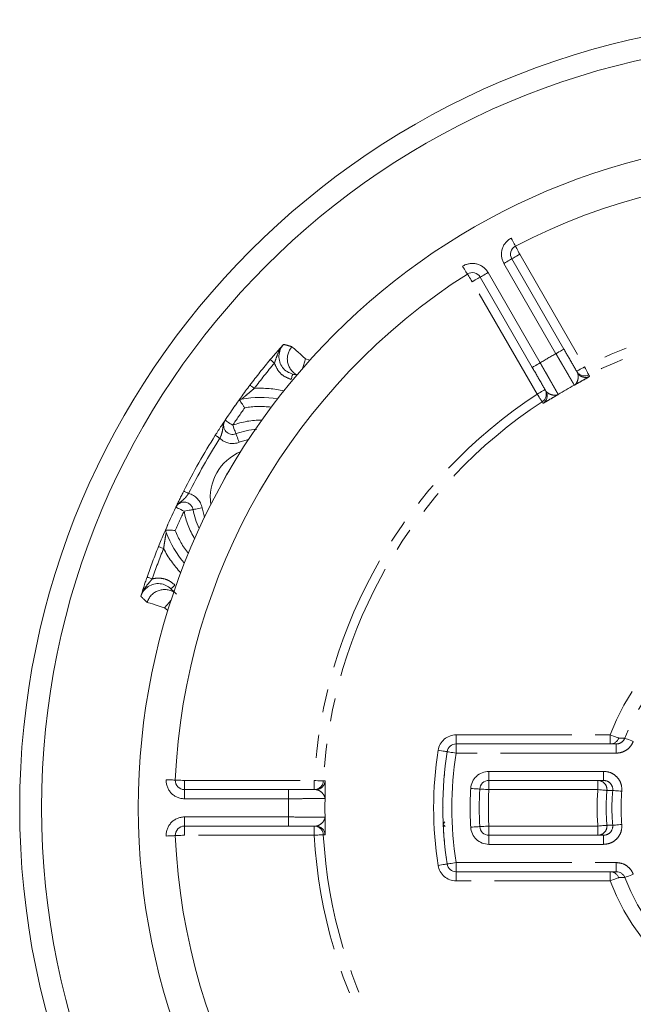
# Model space of a CAD drawing. Units: millimetres. Extents: x 48 to 367, y 114 to 201.
# Drawn here: x 281 to 314, y 147 to 201 of the extents above; entities that cross this region are included whole.
import ezdxf

# ---------------------------------------------------------------- set-up
doc = ezdxf.new("R2010")
doc.units = ezdxf.units.MM
doc.linetypes.add('PHANTOM', pattern=[12.7, 6.35, -1.27, 1.27, -1.27, 1.27, -1.27])

msp = doc.modelspace()

# ---------------------------------------------------------------- linework, layer by layer
at = {"color": 7, "linetype": 'Continuous', "lineweight": 15}
for p, q in [((307.487, 187.429), (310.342, 182.483)), ((308.61, 181.483), (305.755, 186.429)), ((295.47, 181.113), (295.693, 181.051)), ((288.969, 169.184), (288.801, 169.344)), ((304.437, 160.839), (313.217, 160.839)), ((312.525, 158.839), (306.233, 158.839)), ((289.537, 158.339), (295.248, 158.339)), ((303.821, 156.572), (303.74, 156.483)), ((295.248, 156.339), (289.537, 156.339)), ((303.743, 156.402), (303.834, 156.319)), ((306.233, 155.839), (312.525, 155.839)), ((313.217, 153.839), (304.437, 153.839))]:
    msp.add_line(p, q, dxfattribs=at)
at = {"color": 8, "linetype": 'PHANTOM', "lineweight": 0}
for p, q in [((307.92, 187.679), (311.479, 181.515)), ((309.909, 182.233), (307.054, 187.179)), ((306.188, 186.679), (309.043, 181.733)), ((308.881, 180.015), (305.322, 186.179)), ((296.18, 181.947), (296.407, 181.869)), ((288.633, 168.152), (288.451, 168.306)), ((304.437, 161.339), (312.882, 161.339)), ((304.437, 161.339), (304.437, 160.839)), ((304.437, 160.839), (304.437, 160.339)), ((312.882, 161.339), (312.882, 160.839)), ((313.217, 160.839), (313.217, 160.339)), ((313.685, 161.161), (313.35, 161.166)), ((313.217, 160.339), (304.437, 160.339)), ((306.233, 159.339), (312.525, 159.339)), ((306.233, 159.339), (306.233, 158.839)), ((312.525, 158.839), (312.525, 159.339)), ((289.537, 158.339), (289.537, 158.839)), ((289.537, 158.839), (296.655, 158.839)), ((296.655, 158.339), (296.655, 158.839)), ((306.233, 158.339), (306.233, 158.839)), ((312.209, 158.839), (312.209, 158.339)), ((289.537, 157.839), (289.537, 158.339)), ((295.248, 157.839), (295.248, 158.339)), ((312.209, 158.339), (306.233, 158.339)), ((295.248, 157.839), (289.537, 157.839)), ((289.537, 156.839), (295.248, 156.839)), ((289.537, 156.339), (289.537, 156.839)), ((295.248, 156.339), (295.248, 156.839)), ((289.537, 155.839), (289.537, 156.339)), ((296.655, 155.839), (296.655, 156.339)), ((306.233, 156.339), (312.209, 156.339)), ((306.233, 155.839), (306.233, 156.339)), ((312.209, 156.339), (312.209, 155.839)), ((296.655, 155.839), (289.537, 155.839)), ((306.233, 155.339), (306.233, 155.839)), ((312.525, 155.839), (312.525, 155.339)), ((312.525, 155.339), (306.233, 155.339)), ((304.437, 154.339), (304.437, 153.839)), ((304.437, 154.339), (313.217, 154.339)), ((304.437, 153.839), (304.437, 153.339)), ((312.882, 153.839), (312.882, 153.339)), ((313.217, 154.339), (313.217, 153.839)), ((312.882, 153.339), (304.437, 153.339)), ((313.35, 153.513), (313.685, 153.517))]:
    msp.add_line(p, q, dxfattribs=at)
at = {"color": 8, "linetype": 'PHANTOM', "lineweight": 0, "flags": 128}
for points in [[(307.458, 188.566), (307.503, 188.479), (307.547, 188.396), (307.587, 188.32), (307.622, 188.252), (307.65, 188.197), (307.672, 188.156), (307.685, 188.131), (307.689, 188.122)], [(307.92, 187.679), (307.875, 187.765), (307.832, 187.849), (307.792, 187.925), (307.757, 187.992), (307.728, 188.048), (307.707, 188.089), (307.694, 188.114), (307.689, 188.122)], [(307.054, 187.179), (307.138, 187.228), (307.22, 187.274), (307.294, 187.318), (307.36, 187.356), (307.414, 187.387), (307.454, 187.41), (307.479, 187.424), (307.487, 187.429)], [(307.487, 187.429), (307.495, 187.434), (307.52, 187.448), (307.56, 187.471), (307.614, 187.502), (307.679, 187.54), (307.754, 187.583), (307.835, 187.63), (307.92, 187.679)], [(305.053, 186.6), (305.048, 186.609), (305.033, 186.633), (305.008, 186.672), (304.974, 186.724), (304.934, 186.788), (304.887, 186.861), (304.837, 186.94), (304.784, 187.022)], [(305.053, 186.6), (305.058, 186.592), (305.074, 186.568), (305.098, 186.529), (305.132, 186.477), (305.173, 186.413), (305.219, 186.34), (305.269, 186.261), (305.322, 186.179)], [(305.322, 186.179), (305.406, 186.228), (305.488, 186.274), (305.562, 186.318), (305.628, 186.356), (305.682, 186.387), (305.722, 186.41), (305.747, 186.424), (305.755, 186.429)], [(305.755, 186.429), (305.763, 186.434), (305.788, 186.448), (305.828, 186.471), (305.882, 186.502), (305.947, 186.54), (306.022, 186.583), (306.103, 186.63), (306.188, 186.679)], [(296.18, 181.947), (296.036, 182.075), (295.898, 182.199), (295.77, 182.313), (295.658, 182.414), (295.565, 182.497), (295.495, 182.559), (295.451, 182.598), (295.435, 182.613)], [(309.909, 182.233), (309.994, 182.282), (310.075, 182.329), (310.15, 182.372), (310.215, 182.41), (310.269, 182.441), (310.309, 182.464), (310.334, 182.478), (310.342, 182.483)], [(294.244, 181.91), (294.249, 181.905), (294.262, 181.894), (294.284, 181.876), (294.312, 181.852), (294.347, 181.823), (294.387, 181.79), (294.429, 181.754), (294.474, 181.717)], [(296.18, 181.947), (296.12, 181.761), (296.062, 181.583), (296.008, 181.418)], [(308.61, 181.483), (308.619, 181.488), (308.643, 181.502), (308.683, 181.525), (308.737, 181.556), (308.803, 181.594), (308.878, 181.637), (308.959, 181.684), (309.043, 181.733)], [(311.046, 181.265), (311.054, 181.27), (311.079, 181.284), (311.119, 181.307), (311.172, 181.338), (311.238, 181.376), (311.313, 181.419), (311.394, 181.466), (311.479, 181.515)], [(311.704, 181.069), (311.699, 181.079), (311.686, 181.105), (311.665, 181.147), (311.637, 181.202), (311.603, 181.27), (311.564, 181.346), (311.522, 181.429), (311.479, 181.515)], [(295.47, 181.113), (295.469, 181.107), (295.464, 181.091), (295.457, 181.064), (295.448, 181.028), (295.436, 180.984), (295.423, 180.934), (295.409, 180.879), (295.394, 180.823)], [(311.704, 181.069), (311.713, 181.054), (311.748, 180.993), (311.752, 180.986)], [(293.131, 180.511), (293.137, 180.507), (293.151, 180.496), (293.173, 180.48), (293.203, 180.457), (293.239, 180.43), (293.28, 180.399), (293.324, 180.365), (293.37, 180.33)], [(308.881, 180.015), (308.965, 180.064), (309.046, 180.111), (309.121, 180.154), (309.187, 180.192), (309.241, 180.223), (309.281, 180.246), (309.305, 180.26), (309.314, 180.265)], [(308.881, 180.015), (308.933, 179.934), (308.984, 179.857), (309.031, 179.785), (309.072, 179.722), (309.106, 179.67), (309.132, 179.631), (309.148, 179.606), (309.154, 179.597)], [(309.202, 179.513), (309.193, 179.528), (309.158, 179.589), (309.154, 179.597)], [(291.769, 178.586), (291.777, 178.58), (291.801, 178.565), (291.84, 178.539), (291.891, 178.504), (291.954, 178.463), (292.026, 178.415), (292.105, 178.363), (292.186, 178.309)], [(292.364, 177.842), (292.361, 177.851), (292.351, 177.877), (292.334, 177.92), (292.312, 177.978), (292.285, 178.049), (292.254, 178.13), (292.221, 178.218), (292.186, 178.309)], [(291.482, 177.598), (291.433, 177.629), (291.386, 177.659), (291.342, 177.686), (291.304, 177.71), (291.272, 177.73), (291.249, 177.745), (291.234, 177.754), (291.228, 177.758)], [(292.364, 177.842), (292.368, 177.833), (292.378, 177.806), (292.395, 177.763), (292.417, 177.705), (292.444, 177.634), (292.475, 177.553), (292.508, 177.466), (292.543, 177.375)], [(293.053, 177.523), (292.976, 177.507), (292.543, 177.375)], [(289.766, 174.571), (289.715, 174.597), (289.665, 174.623), (289.619, 174.646), (289.579, 174.666), (289.546, 174.683), (289.521, 174.696), (289.505, 174.704), (289.499, 174.707)], [(289.067, 173.817), (289.067, 173.817), (289.067, 173.817), (289.067, 173.817), (289.067, 173.817), (289.067, 173.817), (289.067, 173.817), (289.067, 173.817), (289.067, 173.817)], [(289.519, 173.602), (289.431, 173.644), (289.346, 173.684), (289.268, 173.722), (289.2, 173.754), (289.143, 173.781), (289.102, 173.801), (289.076, 173.813), (289.067, 173.817)], [(290.011, 173.689), (290.002, 173.687), (289.974, 173.682), (289.928, 173.674), (289.867, 173.664), (289.792, 173.65), (289.707, 173.635), (289.615, 173.619), (289.519, 173.602)], [(290.011, 173.689), (290.021, 173.691), (290.049, 173.696), (290.094, 173.704), (290.155, 173.714), (290.23, 173.728), (290.315, 173.743), (290.408, 173.759), (290.504, 173.776)], [(290.504, 173.776), (290.611, 173.343), (290.638, 173.262)], [(288.115, 171.659), (288.122, 171.657), (288.138, 171.65), (288.164, 171.64), (288.199, 171.626), (288.241, 171.609), (288.288, 171.59), (288.34, 171.569), (288.394, 171.547)], [(287.487, 169.987), (287.493, 169.984), (287.51, 169.979), (287.537, 169.969), (287.572, 169.957), (287.615, 169.942), (287.663, 169.925), (287.716, 169.907), (287.77, 169.888)], [(288.801, 169.344), (288.805, 169.348), (288.817, 169.36), (288.836, 169.38), (288.862, 169.406), (288.894, 169.439), (288.931, 169.476), (288.97, 169.516), (289.011, 169.558)], [(287.496, 168.603), (287.517, 168.597), (287.573, 168.579), (287.662, 168.551), (287.781, 168.514), (287.925, 168.47), (288.089, 168.419), (288.266, 168.364), (288.451, 168.306)], [(288.451, 168.306), (288.579, 168.453), (288.702, 168.595), (288.815, 168.725)], [(312.882, 161.339), (312.972, 161.306), (313.059, 161.274), (313.14, 161.244), (313.21, 161.218), (313.269, 161.196), (313.312, 161.18), (313.34, 161.17), (313.35, 161.166)], [(313.685, 161.161), (313.695, 161.157), (313.722, 161.147), (313.766, 161.13), (313.824, 161.108), (313.895, 161.081), (313.975, 161.05), (314.062, 161.017), (314.152, 160.983)], [(303.448, 160.493), (303.545, 160.478), (303.638, 160.464), (303.723, 160.45), (303.798, 160.439), (303.859, 160.429), (303.905, 160.422), (303.933, 160.418), (303.943, 160.416)], [(303.943, 160.416), (303.952, 160.415), (303.98, 160.41), (304.026, 160.403), (304.087, 160.394), (304.162, 160.382), (304.248, 160.369), (304.34, 160.354), (304.437, 160.339)], [(288.538, 158.883), (288.636, 158.879), (288.729, 158.875), (288.816, 158.871), (288.892, 158.868), (288.954, 158.865), (289, 158.863), (289.028, 158.862), (289.038, 158.861)], [(289.537, 158.839), (289.44, 158.844), (289.346, 158.848), (289.26, 158.851), (289.184, 158.855), (289.122, 158.857), (289.076, 158.86), (289.047, 158.861), (289.038, 158.861)], [(297.154, 158.812), (297.143, 158.812), (297.113, 158.814), (297.067, 158.816), (297.005, 158.82), (296.929, 158.824), (296.844, 158.829), (296.751, 158.834), (296.655, 158.839)], [(297.154, 158.812), (297.171, 158.812), (297.241, 158.811), (297.25, 158.811)], [(305.235, 158.396), (305.332, 158.391), (305.426, 158.385), (305.512, 158.381), (305.588, 158.376), (305.65, 158.373), (305.696, 158.37), (305.724, 158.368), (305.734, 158.368)], [(305.734, 158.368), (305.743, 158.367), (305.772, 158.366), (305.818, 158.363), (305.88, 158.359), (305.956, 158.355), (306.042, 158.35), (306.136, 158.345), (306.233, 158.339)], [(312.209, 158.339), (312.306, 158.331), (312.398, 158.323), (312.483, 158.315), (312.559, 158.309), (312.621, 158.303), (312.667, 158.299), (312.696, 158.297), (312.707, 158.296)], [(313.023, 158.295), (313.006, 158.295), (312.936, 158.295), (312.707, 158.296)], [(313.023, 158.295), (313.034, 158.294), (313.063, 158.291), (313.11, 158.287), (313.172, 158.281), (313.247, 158.275), (313.332, 158.267), (313.425, 158.259), (313.521, 158.25)], [(305.235, 156.282), (305.332, 156.288), (305.426, 156.293), (305.512, 156.298), (305.588, 156.302), (305.65, 156.306), (305.696, 156.309), (305.724, 156.31), (305.734, 156.311)], [(305.734, 156.311), (305.743, 156.311), (305.772, 156.313), (305.818, 156.316), (305.88, 156.319), (305.956, 156.323), (306.042, 156.328), (306.136, 156.334), (306.233, 156.339)], [(312.209, 156.339), (312.306, 156.348), (312.398, 156.356), (312.483, 156.363), (312.559, 156.37), (312.621, 156.375), (312.667, 156.379), (312.696, 156.382), (312.707, 156.383)], [(312.707, 156.383), (312.725, 156.383), (312.795, 156.383), (313.023, 156.384)], [(313.023, 156.384), (313.034, 156.385), (313.063, 156.387), (313.11, 156.392), (313.172, 156.397), (313.247, 156.404), (313.332, 156.411), (313.425, 156.42), (313.521, 156.428)], [(289.038, 155.817), (289.028, 155.817), (289, 155.816), (288.954, 155.814), (288.892, 155.811), (288.816, 155.808), (288.729, 155.804), (288.636, 155.8), (288.538, 155.795)], [(289.038, 155.817), (289.047, 155.818), (289.076, 155.819), (289.122, 155.821), (289.184, 155.824), (289.26, 155.827), (289.346, 155.831), (289.44, 155.835), (289.537, 155.839)], [(296.655, 155.839), (296.751, 155.845), (296.844, 155.85), (296.929, 155.854), (297.005, 155.859), (297.067, 155.862), (297.113, 155.865), (297.143, 155.866), (297.154, 155.867)], [(297.25, 155.867), (297.233, 155.867), (297.163, 155.867), (297.154, 155.867)], [(303.943, 154.262), (303.933, 154.261), (303.905, 154.256), (303.859, 154.249), (303.798, 154.24), (303.723, 154.228), (303.638, 154.215), (303.545, 154.2), (303.448, 154.185)], [(304.437, 154.339), (304.34, 154.324), (304.248, 154.31), (304.162, 154.297), (304.087, 154.285), (304.026, 154.275), (303.98, 154.268), (303.952, 154.264), (303.943, 154.262)], [(313.35, 153.513), (313.34, 153.509), (313.312, 153.499), (313.269, 153.482), (313.21, 153.461), (313.14, 153.435), (313.059, 153.405), (312.972, 153.373), (312.882, 153.339)], [(314.152, 153.696), (314.062, 153.661), (313.975, 153.628), (313.895, 153.598), (313.824, 153.571), (313.766, 153.549), (313.722, 153.532), (313.695, 153.521), (313.685, 153.517)]]:
    msp.add_lwpolyline(points, dxfattribs=at)
at = {"color": 7, "linetype": 'Continuous', "lineweight": 15, "flags": 128}
msp.add_lwpolyline([(291.968, 175.771), (291.884, 175.662), (291.584, 175.093)], dxfattribs=at)
at = {"color": 7, "linetype": 'Continuous', "lineweight": 15}
for radius in [43.2, 42, 36.7]:
    msp.add_circle((323.704, 157.339), radius, dxfattribs=at)
for centre, radius, start, end in [((323.704, 157.339), 34.7, 62.5138, 117.4862), ((307.92, 187.679), 0.5, 117.4862, 210), ((323.704, 157.339), 34.7, 122.5138, 177.4862), ((323.704, 157.339), 38.491, 237.7184, 48.8759), ((305.322, 186.179), 0.5, 30, 122.5138), ((311.527, 181.432), 0.5, 210.0039, 243.126), ((323.704, 157.339), 26.461, 118.8964, 121.1036), ((323.704, 157.339), 38.357, 144.3091, 146.3641), ((293.704, 174.339), 5.5, 80.1258, 100.6924), ((292.186, 178.309), 0.5, 154.005, 290.9366), ((293.704, 174.339), 3.75, 93.1451, 110.9366), ((293.704, 174.339), 2.75, 112.8956, 188.0268), ((323.704, 157.339), 38.357, 154.5583, 156.6134), ((289.519, 173.602), 0.5, 9.9858, 146.9175), ((293.704, 174.339), 3.75, 189.9858, 206.6715), ((293.704, 174.339), 5.5, 200.23, 220.7966), ((304.437, 160.339), 0.5, 90, 171.1501), ((323.704, 157.339), 20, 171.1501, 188.8499), ((289.537, 158.839), 0.5, 177.4862, 270), ((306.233, 158.339), 0.5, 90, 176.7242), ((296.751, 158.839), 0.5, 269.9991, 303.1309), ((323.704, 157.339), 18, 176.7242, 183.2758), ((323.704, 157.339), 26.461, 178.8964, 181.1036), ((289.537, 155.839), 0.5, 90, 182.5138), ((323.704, 157.339), 20, 182.5714, 185.1429), ((306.233, 156.339), 0.5, 183.2758, 270), ((323.704, 157.339), 34.7, 182.5138, 237.4862), ((304.437, 154.339), 0.5, 188.8499, 270)]:
    msp.add_arc(centre, radius, start, end, dxfattribs=at)
at = {"color": 8, "linetype": 'PHANTOM', "lineweight": 0}
for centre, radius, start, end in [((307.92, 187.679), 1, 117.4862, 210), ((305.322, 186.179), 1, 30, 122.5138), ((323.704, 157.339), 27.091, 63.174, 116.826), ((323.704, 157.339), 26.591, 63.174, 116.826), ((296.18, 181.947), 1, 138.2059, 241.6799), ((323.704, 157.339), 38.362, 140.172, 142.8408), ((323.704, 157.339), 28.461, 118.9934, 121.0066), ((323.704, 157.339), 38.062, 140.172, 142.8408), ((311.479, 181.515), 0.5, 210.0041, 296.831), ((311.527, 181.432), 0.5, 243.1315, 296.8166), ((293.704, 174.339), 6, 77.5933, 93.1906), ((308.881, 180.015), 0.5, 303.1689, 29.9958), ((323.704, 157.339), 38.357, 144.3092, 146.3641), ((323.704, 157.339), 27.091, 123.174, 176.826), ((308.929, 179.932), 0.5, 303.1801, 29.996), ((323.704, 157.339), 37.857, 144.6084, 146.3641), ((293.704, 174.339), 5, 83.1292, 99.9205), ((323.704, 157.339), 26.591, 123.174, 176.826), ((291.93, 178.355), 0.255, 147.2064, 180.2938), ((291.769, 178.585), 0.000451, 51.0578, 60.7878), ((293.704, 174.339), 4.25, 88.9555, 110.9366), ((323.704, 157.339), 38.362, 147.8415, 153.081), ((323.704, 157.339), 38.062, 147.8415, 153.081), ((292.186, 178.309), 1, 225.2631, 290.9366), ((289.519, 173.602), 1, 9.9858, 75.6593), ((323.704, 157.339), 38.357, 154.5583, 156.6133), ((289.347, 173.798), 0.255, 120.6311, 153.7136), ((323.704, 157.339), 37.857, 154.5583, 156.314), ((293.704, 174.339), 4.25, 189.9858, 211.967), ((293.704, 174.339), 5, 201.002, 217.7932), ((323.704, 157.339), 38.362, 158.0816, 160.7504), ((323.704, 157.339), 38.062, 158.0816, 160.7504), ((293.704, 174.339), 6, 207.7319, 223.3292), ((288.451, 168.306), 1, 59.2426, 162.7164), ((323.704, 157.339), 11.538, 20.2837, 159.7163), ((323.704, 157.339), 10.724, 20.8782, 159.1218), ((304.437, 160.339), 1, 90, 171.1501), ((312.882, 161.339), 0.5, 270.0028, 339.726), ((323.704, 157.339), 20.5, 171.1501, 188.8499), ((323.704, 157.339), 19.5, 171.1501, 188.8499), ((306.233, 158.339), 1, 90, 176.7242), ((289.537, 158.839), 1, 177.4862, 270), ((296.655, 158.839), 0.5, 270.0039, 356.8313), ((296.751, 158.839), 0.5, 303.1307, 356.817), ((312.209, 158.339), 0.5, 355.025, 89.995), ((323.704, 157.339), 18.5, 176.7242, 183.2758), ((323.704, 157.339), 17.5, 176.7242, 183.2758), ((323.704, 157.339), 11.538, 175.0281, 184.9719), ((323.704, 157.339), 11.038, 175.0281, 184.9719), ((323.704, 157.339), 10.724, 174.8884, 185.1116), ((323.704, 157.339), 10.224, 174.8884, 185.1116), ((323.704, 157.339), 28.461, 178.9934, 181.0066), ((289.537, 155.839), 1, 90, 182.5138), ((296.655, 155.839), 0.5, 3.1687, 89.9961), ((296.751, 155.839), 0.5, 3.1802, 89.9959), ((306.233, 156.339), 1, 183.2758, 270), ((312.209, 156.339), 0.5, 270.005, 4.975), ((323.704, 157.339), 27.091, 183.174, 236.826), ((323.704, 157.339), 26.591, 183.174, 236.826), ((304.437, 154.339), 1, 188.8499, 270), ((312.882, 153.339), 0.5, 20.274, 89.9972), ((323.704, 157.339), 11.538, 200.2837, 339.7163), ((323.704, 157.339), 10.724, 200.8782, 339.1218)]:
    msp.add_arc(centre, radius, start, end, dxfattribs=at)
at = {"color": 7, "linetype": 'Continuous', "lineweight": 15}
for points, knots in [([(294.244, 181.91), (294.309, 181.988), (294.475, 182.184), (294.699, 182.44), (294.864, 182.624), (294.949, 182.717), (294.972, 182.742), (294.973, 182.743)], [0, 0, 0, 0, 0.238872, 0.59976, 0.894224, 0.995803, 1, 1, 1, 1]), ([(294.973, 182.743), (294.969, 182.739), (294.892, 182.651), (294.772, 182.45), (294.703, 182.115), (294.749, 181.776), (294.906, 181.473), (295.152, 181.23), (295.364, 181.152), (295.47, 181.113)], [0, 0, 0, 0, 0.007603, 0.172946, 0.3383, 0.503687, 0.669109, 0.834553, 1, 1, 1, 1]), ([(310.342, 182.483), (310.361, 182.451), (310.417, 182.353), (310.514, 182.185), (310.634, 181.977), (310.733, 181.806), (310.829, 181.639), (310.923, 181.477), (311.018, 181.313), (311.074, 181.217), (311.094, 181.182)], [0, 0, 0, 0, 0.068829, 0.210293, 0.361782, 0.523354, 0.593827, 0.74359, 0.907716, 1, 1, 1, 1]), ([(309.362, 180.182), (309.329, 180.239), (309.262, 180.354), (309.171, 180.512), (309.091, 180.651), (309.012, 180.788), (308.913, 180.958), (308.796, 181.161), (308.694, 181.338), (308.631, 181.446), (308.61, 181.483)], [0, 0, 0, 0, 0.149776, 0.304979, 0.384364, 0.476646, 0.619086, 0.766761, 0.921124, 1, 1, 1, 1]), ([(295.693, 181.051), (295.693, 181.051), (295.62, 181.074), (295.545, 181.093), (295.47, 181.113)], [0, 0, 0, 0, 0.008623, 1, 1, 1, 1]), ([(292.556, 179.718), (292.585, 179.76), (292.671, 179.885), (292.875, 180.17), (293.05, 180.403), (293.131, 180.511)], [0, 0, 0, 0, 0.212183, 0.633705, 1, 1, 1, 1]), ([(292.552, 179.717), (292.552, 179.717), (292.553, 179.717), (292.554, 179.718), (292.556, 179.718)], [0, 0, 0, 0, 0.027758, 1, 1, 1, 1]), ([(292.552, 179.717), (292.555, 179.713), (292.561, 179.704), (292.606, 179.634), (292.673, 179.53), (292.755, 179.403), (292.814, 179.31), (292.842, 179.266), (292.843, 179.264)], [0, 0, 0, 0, 0.196234, 0.392272, 0.593676, 0.807978, 0.993436, 1, 1, 1, 1]), ([(292.684, 179.744), (292.683, 179.744), (292.645, 179.736), (292.578, 179.723), (292.563, 179.72), (292.556, 179.718)], [0, 0, 0, 0, 0.011888, 0.484575, 1, 1, 1, 1]), ([(291.228, 177.758), (291.24, 177.776), (291.31, 177.889), (291.447, 178.101), (291.61, 178.344), (291.68, 178.444), (291.715, 178.494)], [0, 0, 0, 0, 0.057753, 0.352406, 0.677443, 1, 1, 1, 1]), ([(291.769, 178.586), (291.769, 178.585), (291.768, 178.584), (291.767, 178.582), (291.765, 178.578), (291.759, 178.569), (291.749, 178.552), (291.743, 178.541), (291.738, 178.531), (291.737, 178.529), (291.736, 178.528)], [0, 0, 0, 0, 0.003764, 0.007052, 0.01856, 0.044821, 0.175498, 0.718376, 0.922769, 1, 1, 1, 1]), ([(289.118, 173.911), (289.137, 173.953), (289.176, 174.041), (289.267, 174.237), (289.379, 174.468), (289.461, 174.631), (289.499, 174.707)], [0, 0, 0, 0, 0.251736, 0.521014, 0.775259, 1, 1, 1, 1]), ([(289.067, 173.817), (289.068, 173.819), (289.07, 173.823), (289.072, 173.827), (289.075, 173.833), (289.084, 173.85), (289.101, 173.883), (289.111, 173.899), (289.118, 173.911)], [0, 0, 0, 0, 0.018776, 0.037607, 0.043471, 0.089466, 0.289168, 1, 1, 1, 1]), ([(289.1, 173.875), (289.098, 173.872), (289.093, 173.864), (289.085, 173.852), (289.076, 173.834), (289.071, 173.825), (289.069, 173.821), (289.068, 173.819), (289.068, 173.818), (289.067, 173.817)], [0, 0, 0, 0, 0.281622, 0.824496, 0.955173, 0.981434, 0.992942, 0.996711, 1, 1, 1, 1]), ([(288.115, 171.659), (288.167, 171.785), (288.277, 172.055), (288.416, 172.376), (288.479, 172.514), (288.5, 172.561)], [0, 0, 0, 0, 0.366296, 0.787817, 1, 1, 1, 1]), ([(288.5, 172.561), (288.5, 172.562), (288.499, 172.563), (288.499, 172.564), (288.499, 172.564)], [0, 0, 0, 0, 0.972241, 1, 1, 1, 1]), ([(289.037, 172.547), (289.035, 172.547), (288.983, 172.549), (288.872, 172.551), (288.721, 172.556), (288.598, 172.561), (288.515, 172.564), (288.504, 172.564), (288.499, 172.564)], [0, 0, 0, 0, 0.006562, 0.19202, 0.406323, 0.607727, 0.803766, 1, 1, 1, 1]), ([(288.5, 172.561), (288.502, 172.553), (288.507, 172.539), (288.53, 172.475), (288.543, 172.438), (288.544, 172.437)], [0, 0, 0, 0, 0.512187, 0.988115, 1, 1, 1, 1]), ([(287.147, 168.933), (287.147, 168.934), (287.157, 168.966), (287.194, 169.087), (287.266, 169.323), (287.37, 169.647), (287.454, 169.89), (287.487, 169.987)], [0, 0, 0, 0, 0.004198, 0.105777, 0.400239, 0.761127, 1, 1, 1, 1]), ([(288.801, 169.344), (288.713, 169.415), (288.537, 169.556), (288.202, 169.643), (287.862, 169.621), (287.547, 169.486), (287.303, 169.263), (287.193, 169.063), (287.153, 168.953), (287.149, 168.938), (287.147, 168.933)], [0, 0, 0, 0, 0.165414, 0.330824, 0.496212, 0.661563, 0.826883, 0.976256, 0.992398, 1, 1, 1, 1]), ([(288.801, 169.344), (288.849, 169.297), (288.95, 169.199), (289.053, 169.108), (289.107, 169.06)], [0, 0, 0, 0, 0.477518, 1, 1, 1, 1]), ([(313.217, 160.839), (313.233, 160.84), (313.266, 160.841), (313.312, 160.848), (313.354, 160.858), (313.394, 160.871), (313.433, 160.888), (313.471, 160.908), (313.506, 160.93), (313.539, 160.956), (313.571, 160.985), (313.599, 161.016), (313.625, 161.049), (313.648, 161.084), (313.668, 161.121), (313.679, 161.148), (313.685, 161.161)], [0, 0, 0, 0, 0.080204, 0.161167, 0.229848, 0.299005, 0.369664, 0.440843, 0.509505, 0.578644, 0.649284, 0.720445, 0.789093, 0.85822, 0.92885, 1, 1, 1, 1]), ([(303.805, 159.171), (303.801, 159.167), (303.794, 159.16), (303.787, 159.145), (303.784, 159.13), (303.785, 159.115), (303.79, 159.102), (303.795, 159.094), (303.798, 159.09)], [0, 0, 0, 0, 0.200279, 0.363506, 0.527698, 0.670948, 0.817286, 1, 1, 1, 1]), ([(312.525, 158.839), (312.539, 158.839), (312.566, 158.838), (312.608, 158.833), (312.65, 158.824), (312.69, 158.812), (312.729, 158.796), (312.767, 158.777), (312.803, 158.755), (312.849, 158.722), (312.89, 158.683), (312.925, 158.64), (312.949, 158.605), (312.97, 158.568), (312.988, 158.53), (313.002, 158.49), (313.016, 158.438), (313.027, 158.372), (313.024, 158.321), (313.023, 158.295)], [0, 0, 0, 0, 0.04994, 0.100228, 0.151608, 0.203364, 0.253482, 0.303949, 0.354959, 0.406711, 0.507186, 0.558184, 0.609927, 0.660018, 0.71046, 0.761444, 0.813173, 0.906006, 1, 1, 1, 1]), ([(295.248, 158.339), (295.532, 158.339), (296.074, 158.339), (296.532, 158.339), (296.751, 158.339)], [0, 0, 0, 0, 0.523161, 1, 1, 1, 1]), ([(303.721, 157.38), (303.718, 157.376), (303.711, 157.368), (303.705, 157.353), (303.704, 157.337), (303.706, 157.323), (303.712, 157.309), (303.718, 157.303), (303.721, 157.299)], [0, 0, 0, 0, 0.200092, 0.363345, 0.527575, 0.670844, 0.817148, 1, 1, 1, 1]), ([(296.751, 156.339), (296.532, 156.339), (296.074, 156.339), (295.532, 156.339), (295.248, 156.339)], [0, 0, 0, 0, 0.476839, 1, 1, 1, 1]), ([(303.74, 156.483), (303.736, 156.479), (303.73, 156.471), (303.725, 156.455), (303.724, 156.44), (303.727, 156.425), (303.734, 156.412), (303.74, 156.406), (303.743, 156.402)], [0, 0, 0, 0, 0.200163, 0.363412, 0.527632, 0.670896, 0.817234, 1, 1, 1, 1]), ([(313.023, 156.384), (313.024, 156.37), (313.026, 156.342), (313.024, 156.3), (313.019, 156.258), (313.008, 156.203), (312.989, 156.15), (312.964, 156.099), (312.943, 156.063), (312.918, 156.029), (312.89, 155.997), (312.86, 155.967), (312.828, 155.94), (312.793, 155.916), (312.757, 155.896), (312.718, 155.877), (312.667, 155.859), (312.603, 155.843), (312.551, 155.84), (312.525, 155.839)], [0, 0, 0, 0, 0.049897, 0.100142, 0.15148, 0.203195, 0.303623, 0.354598, 0.406317, 0.456229, 0.506852, 0.557838, 0.609566, 0.659492, 0.709764, 0.761128, 0.812871, 0.905587, 1, 1, 1, 1]), ([(303.798, 155.588), (303.795, 155.584), (303.789, 155.576), (303.785, 155.56), (303.784, 155.544), (303.788, 155.53), (303.795, 155.517), (303.802, 155.511), (303.805, 155.508)], [0, 0, 0, 0, 0.200274, 0.363508, 0.527701, 0.670948, 0.817283, 1, 1, 1, 1]), ([(303.897, 154.697), (303.894, 154.692), (303.888, 154.684), (303.884, 154.668), (303.885, 154.652), (303.89, 154.638), (303.897, 154.626), (303.904, 154.62), (303.907, 154.617)], [0, 0, 0, 0, 0.200335, 0.36356, 0.527743, 0.670987, 0.817327, 1, 1, 1, 1]), ([(313.685, 153.517), (313.671, 153.547), (313.635, 153.628), (313.535, 153.736), (313.386, 153.823), (313.273, 153.834), (313.217, 153.839)], [0, 0, 0, 0, 0.161344, 0.44084, 0.720405, 1, 1, 1, 1])]:
    msp.add_open_spline(points, degree=3, knots=knots, dxfattribs=at)
at = {"color": 8, "linetype": 'PHANTOM', "lineweight": 0}
for points, knots in [([(294.973, 182.743), (294.971, 182.741), (294.94, 182.706), (294.831, 182.572), (294.681, 182.306), (294.572, 181.991), (294.499, 181.789), (294.474, 181.717)], [0, 0, 0, 0, 0.005451, 0.125181, 0.457577, 0.807703, 1, 1, 1, 1]), ([(294.973, 182.743), (295.059, 182.721), (295.215, 182.68), (295.366, 182.634), (295.435, 182.613)], [0, 0, 0, 0, 0.54811, 1, 1, 1, 1]), ([(310.918, 180.506), (310.916, 180.508), (310.913, 180.514), (310.896, 180.543), (310.873, 180.583), (310.844, 180.632), (310.808, 180.693), (310.766, 180.765), (310.718, 180.848), (310.664, 180.939), (310.605, 181.041), (310.541, 181.151), (310.472, 181.269), (310.4, 181.392), (310.324, 181.523), (310.229, 181.686), (310.113, 181.883), (310.001, 182.076), (309.932, 182.194), (309.909, 182.233)], [0, 0, 0, 0, 0.065387, 0.131114, 0.184645, 0.238549, 0.293034, 0.348314, 0.401853, 0.455769, 0.510264, 0.565554, 0.6191, 0.673019, 0.727518, 0.782813, 0.86888, 0.956015, 1, 1, 1, 1]), ([(295.394, 180.823), (295.257, 180.874), (294.982, 180.976), (294.648, 181.294), (294.533, 181.574), (294.474, 181.717)], [0, 0, 0, 0, 0.326839, 0.653678, 1, 1, 1, 1]), ([(309.043, 181.733), (309.071, 181.685), (309.126, 181.589), (309.208, 181.444), (309.291, 181.3), (309.398, 181.113), (309.5, 180.933), (309.595, 180.766), (309.663, 180.648), (309.726, 180.537), (309.784, 180.436), (309.838, 180.342), (309.901, 180.232), (309.952, 180.142), (309.99, 180.075), (310.009, 180.041), (310.025, 180.015), (310.033, 180), (310.035, 179.997), (310.035, 179.996)], [0, 0, 0, 0, 0.053358, 0.107085, 0.161982, 0.217281, 0.324663, 0.379167, 0.434467, 0.488011, 0.541932, 0.596431, 0.651727, 0.759078, 0.813567, 0.868853, 0.901517, 0.967078, 1, 1, 1, 1]), ([(310.918, 180.506), (310.919, 180.506), (310.924, 180.51), (310.944, 180.523), (311.014, 180.583), (311.104, 180.743), (311.155, 181.003), (311.109, 181.137), (311.094, 181.182)], [0, 0, 0, 0, 0.004326, 0.031778, 0.117573, 0.436543, 0.812171, 1, 1, 1, 1]), ([(311.752, 180.986), (311.74, 180.976), (311.706, 180.95), (311.421, 180.792), (311.12, 180.622), (310.961, 180.531), (310.919, 180.506), (310.918, 180.506)], [0, 0, 0, 0, 0.225983, 0.609954, 0.897639, 0.996533, 1, 1, 1, 1]), ([(293.37, 180.33), (293.286, 180.26), (293.107, 180.111), (292.891, 179.928), (292.756, 179.811), (292.709, 179.769), (292.687, 179.748), (292.685, 179.746), (292.684, 179.744)], [0, 0, 0, 0, 0.293128, 0.625212, 0.793276, 0.885715, 0.918545, 1, 1, 1, 1]), ([(310.035, 179.996), (310.034, 179.995), (309.992, 179.971), (309.833, 179.879), (309.535, 179.704), (309.256, 179.536), (309.217, 179.519), (309.202, 179.513)], [0, 0, 0, 0, 0.003467, 0.102361, 0.390046, 0.774017, 1, 1, 1, 1]), ([(309.362, 180.182), (309.393, 180.146), (309.486, 180.039), (309.737, 179.954), (309.92, 179.951), (310.006, 179.982), (310.028, 179.993), (310.034, 179.996), (310.035, 179.996)], [0, 0, 0, 0, 0.187829, 0.563457, 0.882428, 0.968222, 0.995674, 1, 1, 1, 1]), ([(291.674, 178.354), (291.661, 178.259), (291.637, 178.088), (291.594, 177.855), (291.525, 177.691), (291.488, 177.611), (291.482, 177.598)], [0, 0, 0, 0, 0.39, 0.701733, 0.9524, 1, 1, 1, 1]), ([(291.736, 178.528), (291.736, 178.527), (291.732, 178.518), (291.705, 178.462), (291.689, 178.404), (291.674, 178.354)], [0, 0, 0, 0, 0.021598, 0.147451, 1, 1, 1, 1]), ([(291.715, 178.494), (291.722, 178.506), (291.73, 178.522), (291.75, 178.555), (291.76, 178.571), (291.763, 178.576), (291.766, 178.58), (291.768, 178.584), (291.769, 178.586)], [0, 0, 0, 0, 0.710831, 0.910535, 0.956525, 0.962394, 0.981222, 1, 1, 1, 1]), ([(291.715, 178.494), (291.722, 178.503), (291.729, 178.514), (291.735, 178.526), (291.736, 178.527), (291.736, 178.528)], [0, 0, 0, 0, 0.856251, 0.969001, 1, 1, 1, 1]), ([(289.766, 174.571), (289.735, 174.525), (289.665, 174.425), (289.544, 174.282), (289.388, 174.161), (289.276, 174.068), (289.217, 174.018)], [0, 0, 0, 0, 0.187766, 0.413269, 0.687701, 1, 1, 1, 1]), ([(289.217, 174.018), (289.197, 173.997), (289.156, 173.954), (289.119, 173.904), (289.101, 173.876), (289.1, 173.875)], [0, 0, 0, 0, 0.472736, 0.978419, 1, 1, 1, 1]), ([(289.1, 173.875), (289.1, 173.876), (289.104, 173.881), (289.11, 173.892), (289.116, 173.905), (289.118, 173.911)], [0, 0, 0, 0, 0.030997, 0.51773, 1, 1, 1, 1]), ([(288.544, 172.437), (288.543, 172.435), (288.54, 172.43), (288.532, 172.388), (288.519, 172.319), (288.492, 172.165), (288.446, 171.886), (288.41, 171.655), (288.394, 171.547)], [0, 0, 0, 0, 0.081474, 0.186769, 0.206541, 0.374644, 0.706804, 1, 1, 1, 1]), ([(287.147, 168.933), (287.148, 168.935), (287.162, 168.98), (287.221, 169.142), (287.372, 169.408), (287.586, 169.663), (287.722, 169.829), (287.77, 169.888)], [0, 0, 0, 0, 0.005451, 0.125181, 0.457578, 0.807703, 1, 1, 1, 1]), ([(287.77, 169.888), (287.779, 169.89), (287.928, 169.928), (288.233, 169.947), (288.668, 169.834), (288.897, 169.65), (289.011, 169.558)], [0, 0, 0, 0, 0.019801, 0.346515, 0.673257, 1, 1, 1, 1]), ([(287.496, 168.603), (287.434, 168.659), (287.317, 168.765), (287.202, 168.878), (287.147, 168.933)], [0, 0, 0, 0, 0.522003, 1, 1, 1, 1]), ([(313.217, 160.339), (313.282, 160.343), (313.459, 160.353), (313.733, 160.462), (314, 160.679), (314.101, 160.882), (314.152, 160.983)], [0, 0, 0, 0, 0.161579, 0.441075, 0.720537, 1, 1, 1, 1]), ([(313.521, 158.25), (313.521, 158.354), (313.521, 158.571), (313.388, 158.88), (313.162, 159.134), (312.862, 159.306), (312.637, 159.328), (312.525, 159.339)], [0, 0, 0, 0, 0.187069, 0.390273, 0.593506, 0.796753, 1, 1, 1, 1]), ([(297.25, 158.811), (297.252, 158.796), (297.258, 158.754), (297.252, 158.428), (297.248, 158.082), (297.248, 157.899), (297.248, 157.851), (297.248, 157.849)], [0, 0, 0, 0, 0.225983, 0.609954, 0.897639, 0.996533, 1, 1, 1, 1]), ([(297.248, 157.849), (297.248, 157.85), (297.248, 157.856), (297.246, 157.881), (297.23, 157.971), (297.136, 158.128), (296.936, 158.303), (296.797, 158.33), (296.751, 158.339)], [0, 0, 0, 0, 0.004326, 0.031778, 0.117573, 0.436543, 0.812171, 1, 1, 1, 1]), ([(297.248, 157.849), (297.238, 157.849), (297.21, 157.849), (296.975, 157.847), (296.522, 157.845), (295.923, 157.842), (295.473, 157.84), (295.248, 157.839)], [0, 0, 0, 0, 0.131464, 0.348557, 0.565691, 0.782845, 1, 1, 1, 1]), ([(295.248, 156.839), (295.473, 156.838), (295.923, 156.836), (296.522, 156.833), (296.975, 156.831), (297.21, 156.83), (297.238, 156.83), (297.248, 156.83)], [0, 0, 0, 0, 0.217155, 0.434309, 0.651443, 0.868536, 1, 1, 1, 1]), ([(296.751, 156.339), (296.797, 156.348), (296.936, 156.375), (297.136, 156.55), (297.23, 156.707), (297.246, 156.798), (297.248, 156.822), (297.248, 156.829), (297.248, 156.83)], [0, 0, 0, 0, 0.187829, 0.563457, 0.882427, 0.968222, 0.995674, 1, 1, 1, 1]), ([(297.248, 156.83), (297.248, 156.828), (297.248, 156.78), (297.248, 156.596), (297.252, 156.251), (297.258, 155.925), (297.252, 155.883), (297.25, 155.867)], [0, 0, 0, 0, 0.003467, 0.102361, 0.390046, 0.774017, 1, 1, 1, 1]), ([(312.525, 155.339), (312.628, 155.349), (312.844, 155.368), (313.141, 155.528), (313.373, 155.776), (313.518, 156.09), (313.52, 156.315), (313.521, 156.428)], [0, 0, 0, 0, 0.187288, 0.390492, 0.593669, 0.796834, 1, 1, 1, 1]), ([(314.152, 153.696), (314.125, 153.755), (314.053, 153.916), (313.853, 154.133), (313.555, 154.306), (313.33, 154.328), (313.217, 154.339)], [0, 0, 0, 0, 0.161381, 0.440907, 0.720454, 1, 1, 1, 1])]:
    msp.add_open_spline(points, degree=3, knots=knots, dxfattribs=at)

doc.saveas('drawing.dxf')
